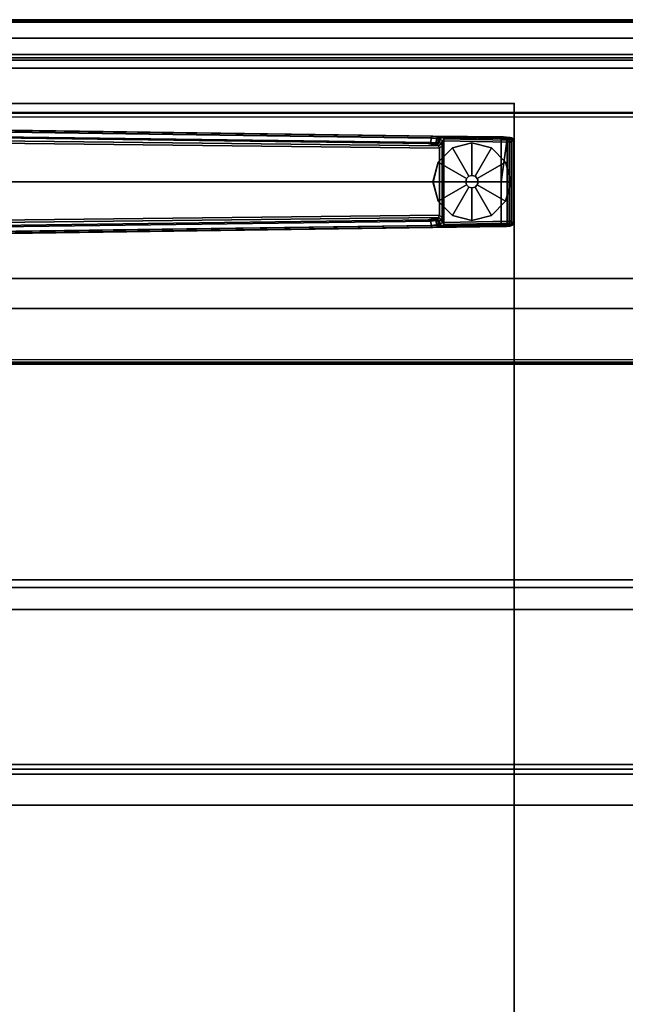
# Model space of a CAD drawing. Units: inches. Extents: x -96 to 96, y -58 to 55.
# Drawn here: x -78 to -63, y 29 to 54 of the extents above; entities that cross this region are included whole.
import ezdxf
from ezdxf.enums import TextEntityAlignment as Align

# ---------------------------------------------------------------- set-up
doc = ezdxf.new("R2010")
doc.units = ezdxf.units.IN
doc.header["$MEASUREMENT"] = 0
for name, color, linetype in [('STORAGE-CASE', 4, 'Continuous'), ('STORAGE-DOOR', 4, 'Continuous'), ('STORAGE-FRONT', 4, 'Continuous'), ('STORAGE-LAM', 4, 'Continuous'), ('STORAGE-SHELF', 4, 'Continuous'), ('STORAGE-TOP', 4, 'Continuous'), ('TABLE', 6, 'Continuous'), ('TABLE-FOOT', 6, 'Continuous'), ('TABLE-GLIDE', 6, 'Continuous'), ('TABLE-SS', 7, 'Continuous'), ('TABLE-TOPEDGE', 6, 'Continuous'), ('TABLE-TOPLAM', 6, 'Continuous')]:
    doc.layers.add(name, color=color, linetype=linetype)
doc.styles.get("Standard").update_dxf_attribs({"font": 'ROMANS.SHX'})

# ---------------------------------------------------------------- blocks, each defined once
blk = doc.blocks.new('VFV43S_WM15721PGWT_0T')
at = {"layer": 'STORAGE-DOOR'}
for points in [[(0.86, -14.222, -0.79), (0.86, -14.41, -0.79), (36, -14.41, -0.79), (36, -14.222, -0.79)], [(36, -14.222, -0.79), (36, -14.222, -13.96), (0.86, -14.222, -13.96), (0.86, -14.222, -0.79)], [(36, -14.222, -13.96), (36, -14.41, -13.96), (0.86, -14.41, -13.96), (0.86, -14.222, -13.96)]]:
    blk.add_3dface(points, dxfattribs=at)
at = {"layer": 'STORAGE-DOOR', "invisible_edges": 10}
for points in [[(3.36, -14.41, -6.625), (3.86, -14.41, -6.625), (36, -14.41, -0.79), (0.86, -14.41, -0.79)], [(0.86, -14.41, -13.96), (36, -14.41, -13.96), (3.86, -14.41, -8.125), (3.36, -14.41, -8.125)], [(3.86, -14.41, -6.625), (3.86, -14.41, -8.125), (36, -14.41, -13.96), (36, -14.41, -0.79)]]:
    blk.add_3dface(points, dxfattribs=at)
at = {"layer": 'STORAGE-LAM'}
for points in [[(0.86, 0, -0.79), (71.14, 0, -0.79), (71.14, 0, -4.04), (0.86, 0, -4.04)], [(71.14, -0.47, -3.57), (0.86, -0.47, -3.57), (0.86, 0, -4.04), (71.14, 0, -4.04)], [(0.86, 0, -0.79), (0.86, -0.47, -0.79), (71.14, -0.47, -0.79), (71.14, 0, -0.79)], [(0.86, -14.97, -13.96), (71.14, -14.97, -13.96), (71.14, -0.03, -13.96), (0.86, -0.03, -13.96)], [(71.14, -0.03, -13.96), (71.14, -0.03, -14.72), (0.86, -0.03, -14.72), (0.86, -0.03, -13.96)], [(0.86, -0.03, -14.72), (71.14, -0.03, -14.72), (71.14, -14.97, -14.72), (0.86, -14.97, -14.72)], [(0.86, -14.97, -0.03), (71.14, -14.97, -0.03), (71.14, -0.03, -0.03), (0.86, -0.03, -0.03)], [(71.14, -0.03, -0.03), (71.14, -0.03, -0.79), (0.86, -0.03, -0.79), (0.86, -0.03, -0.03)], [(0.86, -0.03, -0.79), (71.14, -0.03, -0.79), (71.14, -14.97, -0.79), (0.86, -14.97, -0.79)], [(0.86, -0.47, -0.79), (0.86, -1.23, -0.79), (71.14, -1.23, -0.79), (71.14, -0.47, -0.79)], [(71.14, -0.47, -13.96), (71.14, -1.23, -13.96), (0.86, -1.23, -13.96), (0.86, -0.47, -13.96)], [(0.86, -0.47, -0.79), (71.14, -0.47, -0.79), (71.14, -0.47, -13.96), (0.86, -0.47, -13.96)], [(0.86, -0.47, -0.79), (0.86, -0.47, -3.57), (71.14, -0.47, -3.57), (71.14, -0.47, -0.79)], [(0.86, -1.23, -13.96), (71.14, -1.23, -13.96), (71.14, -1.23, -0.79), (0.86, -1.23, -0.79)], [(0.86, -14.97, -13.96), (0.86, -14.97, -14.72), (71.14, -14.97, -14.72), (71.14, -14.97, -13.96)], [(0.86, -14.97, -0.03), (0.86, -14.97, -0.79), (71.14, -14.97, -0.79), (71.14, -14.97, -0.03)]]:
    blk.add_3dface(points, dxfattribs=at)
blk = doc.blocks.new('PDU6ACS_3072LE_0T')
at = {"layer": 'TABLE'}
blk.add_point((69.88, -28.88), dxfattribs=at)
at = {"layer": 'TABLE-FOOT'}
for points in [[(66.527, -11.22, 1.649), (66.735, -26.794, 1.222), (66.754, -28.612, 1.353), (66.511, -11.261, 1.837)], [(66.785, -26.78, 1.179), (66.735, -26.794, 1.222), (66.527, -11.22, 1.649), (66.57, -11.256, 1.602)], [(66.57, -11.256, 1.602), (66.691, -11.246, 1.585), (66.895, -26.769, 1.17), (66.785, -26.78, 1.179)], [(66.72, -11.188, 1.531), (66.921, -26.697, 1.142), (66.895, -26.769, 1.17), (66.691, -11.246, 1.585)], [(66.72, -11.188, 1.531), (66.808, -11.195, 0.525), (66.982, -26.966, 0.525), (66.921, -26.697, 1.142)], [(66.982, -26.966, 0.525), (66.808, -11.195, 0.525), (66.867, -11.186, 0.456), (67.044, -26.992, 0.455)], [(67.044, -26.992, 0.455), (66.867, -11.186, 0.456), (68.919, -11.186, 0.456), (68.742, -26.992, 0.455)], [(68.978, -11.195, 0.525), (68.804, -26.966, 0.525), (68.742, -26.992, 0.455), (68.919, -11.186, 0.456)], [(68.865, -26.697, 1.142), (68.804, -26.966, 0.525), (68.978, -11.195, 0.525), (69.066, -11.188, 1.531)], [(68.865, -26.697, 1.142), (69.066, -11.188, 1.531), (69.095, -11.246, 1.585), (68.891, -26.769, 1.17)], [(69.001, -26.78, 1.179), (68.891, -26.769, 1.17), (69.095, -11.246, 1.585), (69.216, -11.256, 1.602)], [(69.216, -11.256, 1.602), (69.259, -11.22, 1.649), (69.051, -26.794, 1.222), (69.001, -26.78, 1.179)], [(69.051, -26.794, 1.222), (69.259, -11.22, 1.649), (69.275, -11.261, 1.837), (69.032, -28.612, 1.353)], [(66.511, -11.261, 1.837), (66.754, -28.612, 1.353), (66.804, -28.555, 1.409), (66.562, -11.279, 1.89)], [(67.893, -28.555, 1.409), (67.89, -12.437, 1.764), (66.562, -11.279, 1.89), (66.804, -28.555, 1.409)], [(69.224, -11.279, 1.89), (67.89, -12.437, 1.764), (67.893, -28.555, 1.409), (68.982, -28.555, 1.409)], [(69.224, -11.279, 1.89), (69.275, -11.261, 1.837), (69.032, -28.612, 1.353), (68.982, -28.555, 1.409)], [(66.929, -26.813, 1.099), (66.904, -26.9, 1.096), (66.895, -26.769, 1.17), (66.921, -26.697, 1.142)], [(66.929, -26.813, 1.099), (66.921, -26.697, 1.142), (66.982, -26.966, 0.525), (66.943, -26.927, 0.96)], [(68.865, -26.697, 1.142), (68.857, -26.813, 1.099), (68.843, -26.927, 0.96), (68.804, -26.966, 0.525)], [(68.865, -26.697, 1.142), (68.891, -26.769, 1.17), (68.882, -26.9, 1.096), (68.857, -26.813, 1.099)], [(66.785, -26.78, 1.179), (66.796, -26.912, 1.104), (66.744, -26.938, 1.142), (66.735, -26.794, 1.222)], [(66.744, -26.938, 1.142), (66.759, -28.692, 1.328), (66.754, -28.612, 1.353), (66.735, -26.794, 1.222)], [(66.8, -26.966, 1.041), (66.753, -27.003, 1.06), (66.744, -26.938, 1.142), (66.796, -26.912, 1.104)], [(66.744, -26.938, 1.142), (66.753, -27.003, 1.06), (66.768, -28.785, 1.226), (66.759, -28.692, 1.328)], [(66.8, -26.966, 1.041), (66.807, -27.001, 0.965), (66.762, -27.056, 0.956), (66.753, -27.003, 1.06)], [(66.796, -26.912, 1.104), (66.785, -26.78, 1.179), (66.895, -26.769, 1.17), (66.904, -26.9, 1.096)], [(66.796, -26.912, 1.104), (66.904, -26.9, 1.096), (66.909, -26.943, 1.044), (66.8, -26.966, 1.041)], [(66.807, -27.001, 0.965), (66.8, -26.966, 1.041), (66.909, -26.943, 1.044), (66.899, -26.988, 0.978)], [(66.807, -27.001, 0.965), (66.899, -26.988, 0.978), (66.926, -27.042, 0.525), (66.859, -27.053, 0.44)], [(66.943, -26.927, 0.96), (66.899, -26.988, 0.978), (66.909, -26.943, 1.044), (66.935, -26.888, 1.04)], [(66.943, -26.927, 0.96), (66.982, -26.966, 0.525), (66.926, -27.042, 0.525), (66.899, -26.988, 0.978)], [(66.935, -26.888, 1.04), (66.904, -26.9, 1.096), (66.929, -26.813, 1.099), (66.935, -26.888, 1.04)], [(66.904, -26.9, 1.096), (66.935, -26.888, 1.04), (66.909, -26.943, 1.044), (66.904, -26.9, 1.096)], [(66.982, -26.966, 0.525), (67.044, -26.992, 0.455), (66.973, -27.054, 0.433), (66.926, -27.042, 0.525)], [(66.929, -26.813, 1.099), (66.943, -26.927, 0.96), (66.935, -26.888, 1.04), (66.929, -26.813, 1.099)], [(68.86, -27.042, 0.525), (68.813, -27.054, 0.433), (68.742, -26.992, 0.455), (68.804, -26.966, 0.525)], [(68.804, -26.966, 0.525), (68.843, -26.927, 0.96), (68.887, -26.988, 0.978), (68.86, -27.042, 0.525)], [(68.857, -26.813, 1.099), (68.851, -26.888, 1.04), (68.843, -26.927, 0.96), (68.857, -26.813, 1.099)], [(68.851, -26.888, 1.04), (68.877, -26.943, 1.044), (68.887, -26.988, 0.978), (68.843, -26.927, 0.96)], [(68.851, -26.888, 1.04), (68.857, -26.813, 1.099), (68.882, -26.9, 1.096), (68.851, -26.888, 1.04)], [(68.851, -26.888, 1.04), (68.882, -26.9, 1.096), (68.882, -26.9, 1.096), (68.877, -26.943, 1.044)], [(68.927, -27.053, 0.44), (68.86, -27.042, 0.525), (68.887, -26.988, 0.978), (68.979, -27.001, 0.965)], [(68.986, -26.966, 1.041), (68.877, -26.943, 1.044), (68.882, -26.9, 1.096), (68.99, -26.912, 1.104)], [(68.986, -26.966, 1.041), (68.979, -27.001, 0.965), (68.887, -26.988, 0.978), (68.877, -26.943, 1.044)], [(69.001, -26.78, 1.179), (68.99, -26.912, 1.104), (68.882, -26.9, 1.096), (68.891, -26.769, 1.17)], [(68.979, -27.001, 0.965), (68.986, -26.966, 1.041), (69.033, -27.003, 1.06), (69.024, -27.056, 0.956)], [(68.99, -26.912, 1.104), (69.042, -26.938, 1.142), (69.033, -27.003, 1.06), (68.986, -26.966, 1.041)], [(68.99, -26.912, 1.104), (69.001, -26.78, 1.179), (69.051, -26.794, 1.222), (69.042, -26.938, 1.142)], [(69.033, -27.003, 1.06), (69.042, -26.938, 1.142), (69.027, -28.692, 1.328), (69.018, -28.785, 1.226)], [(69.051, -26.794, 1.222), (69.032, -28.612, 1.353), (69.027, -28.692, 1.328), (69.042, -26.938, 1.142)], [(66.762, -27.056, 0.956), (66.783, -28.828, 1.075), (66.768, -28.785, 1.226), (66.753, -27.003, 1.06)], [(66.859, -27.053, 0.44), (66.808, -27.105, 0.44), (66.762, -27.056, 0.956), (66.807, -27.001, 0.965)], [(66.762, -27.056, 0.956), (66.808, -27.105, 0.44), (66.836, -28.761, 0.44), (66.783, -28.828, 1.075)], [(66.854, -27.099, 0.394), (66.808, -27.105, 0.44), (66.859, -27.053, 0.44), (66.854, -27.099, 0.394)], [(66.836, -28.761, 0.44), (66.808, -27.105, 0.44), (66.854, -27.099, 0.394), (66.887, -28.76, 0.394)], [(66.854, -27.099, 0.394), (66.859, -27.053, 0.44), (66.973, -27.054, 0.433)], [(66.854, -27.099, 0.394), (66.973, -27.054, 0.433), (68.813, -27.054, 0.433), (68.929, -27.095, 0.394)], [(66.887, -28.76, 0.394), (66.854, -27.099, 0.394), (68.929, -27.095, 0.394), (68.899, -28.76, 0.394)], [(66.859, -27.053, 0.44), (66.926, -27.042, 0.525), (66.973, -27.054, 0.433)], [(67.044, -26.992, 0.455), (68.742, -26.992, 0.455), (68.813, -27.054, 0.433), (66.973, -27.054, 0.433)], [(68.86, -27.042, 0.525), (68.927, -27.053, 0.44), (68.813, -27.054, 0.433)], [(68.929, -27.095, 0.394), (68.813, -27.054, 0.433), (68.927, -27.053, 0.44), (68.929, -27.095, 0.394)], [(68.978, -27.105, 0.44), (68.95, -28.761, 0.44), (68.899, -28.76, 0.394), (68.929, -27.095, 0.394)], [(68.979, -27.001, 0.965), (69.024, -27.056, 0.956), (68.978, -27.105, 0.44), (68.927, -27.053, 0.44)], [(68.929, -27.095, 0.394), (68.927, -27.053, 0.44), (68.978, -27.105, 0.44), (68.929, -27.095, 0.394)], [(68.978, -27.105, 0.44), (69.024, -27.056, 0.956), (69.003, -28.828, 1.075), (68.95, -28.761, 0.44)], [(69.033, -27.003, 1.06), (69.018, -28.785, 1.226), (69.003, -28.828, 1.075), (69.024, -27.056, 0.956)], [(66.759, -28.692, 1.328), (66.809, -28.705, 1.36), (66.804, -28.555, 1.409), (66.754, -28.612, 1.353)], [(66.759, -28.692, 1.328), (66.768, -28.785, 1.226), (66.815, -28.817, 1.258), (66.809, -28.705, 1.36)], [(66.804, -28.555, 1.409), (66.809, -28.705, 1.36), (68.977, -28.705, 1.36), (67.893, -28.555, 1.409)], [(66.804, -28.555, 1.409), (67.893, -28.555, 1.409), (68.982, -28.555, 1.409)], [(66.815, -28.817, 1.258), (68.971, -28.817, 1.258), (68.977, -28.705, 1.36), (66.809, -28.705, 1.36)], [(68.982, -28.555, 1.409), (67.893, -28.555, 1.409), (68.977, -28.705, 1.36)], [(69.018, -28.785, 1.226), (69.027, -28.692, 1.328), (68.977, -28.705, 1.36), (68.971, -28.817, 1.258)], [(69.032, -28.612, 1.353), (68.982, -28.555, 1.409), (68.977, -28.705, 1.36), (69.027, -28.692, 1.328)], [(66.783, -28.828, 1.075), (66.833, -28.866, 1.073), (66.815, -28.817, 1.258), (66.768, -28.785, 1.226)], [(66.783, -28.828, 1.075), (66.836, -28.761, 0.44), (66.887, -28.811, 0.44), (66.833, -28.866, 1.073)], [(66.815, -28.817, 1.258), (66.833, -28.866, 1.073), (68.954, -28.866, 1.073), (68.971, -28.817, 1.258)], [(66.887, -28.811, 0.44), (68.899, -28.811, 0.44), (68.954, -28.866, 1.073), (66.833, -28.866, 1.073)], [(66.887, -28.76, 0.394), (66.887, -28.811, 0.44), (66.836, -28.761, 0.44), (66.887, -28.76, 0.394)], [(66.887, -28.811, 0.44), (66.887, -28.76, 0.394), (68.899, -28.76, 0.394), (68.899, -28.811, 0.44)], [(68.899, -28.811, 0.44), (68.899, -28.76, 0.394), (68.899, -28.76, 0.394), (68.95, -28.761, 0.44)], [(68.95, -28.761, 0.44), (69.003, -28.828, 1.075), (68.954, -28.866, 1.073), (68.899, -28.811, 0.44)], [(69.018, -28.785, 1.226), (68.971, -28.817, 1.258), (68.954, -28.866, 1.073), (69.003, -28.828, 1.075)]]:
    blk.add_3dface(points, dxfattribs=at)
at = {"layer": 'TABLE-GLIDE'}
for points, invisible_edges in [([(67.893, -26.823, 0), (68.387, -26.956, 0), (67.037, -28.306, 0), (66.905, -27.812, 0)], 10), ([(67.893, -26.823, 0), (66.905, -27.812, 0), (67.037, -27.318, 0), (67.399, -26.956, 0)], 1), ([(68.749, -27.318, 0), (67.399, -28.668, 0), (67.037, -28.306, 0), (68.387, -26.956, 0)], 5), ([(68.749, -27.318, 0), (68.882, -27.812, 0), (67.893, -28.8, 0), (67.399, -28.668, 0)], 10), ([(68.749, -28.306, 0), (68.387, -28.668, 0), (67.893, -28.8, 0), (68.882, -27.812, 0)], 4)]:
    blk.add_3dface(points, dxfattribs=dict(at, invisible_edges=invisible_edges))
for points in [[(67.037, -27.318, 0.197), (67.399, -26.956, 0.197), (67.399, -26.956, 0), (67.037, -27.318, 0)], [(67.757, -27.733, 0.332), (67.814, -27.676, 0.332), (67.399, -26.956, 0.197), (67.037, -27.318, 0.197)], [(67.399, -26.956, 0.197), (67.893, -26.824, 0.197), (67.893, -26.823, 0), (67.399, -26.956, 0)], [(67.814, -27.676, 0.332), (67.893, -27.655, 0.332), (67.893, -26.824, 0.197), (67.399, -26.956, 0.197)], [(67.893, -26.824, 0.197), (68.387, -26.956, 0.197), (68.387, -26.956, 0), (67.893, -26.823, 0)], [(67.893, -27.655, 0.332), (67.972, -27.676, 0.332), (68.387, -26.956, 0.197), (67.893, -26.824, 0.197)], [(67.972, -27.676, 0.332), (68.029, -27.733, 0.332), (68.749, -27.318, 0.197), (68.387, -26.956, 0.197)], [(68.387, -26.956, 0.197), (68.749, -27.318, 0.197), (68.749, -27.318, 0), (68.387, -26.956, 0)], [(66.905, -27.812, 0.197), (67.037, -27.318, 0.197), (67.037, -27.318, 0), (66.905, -27.812, 0)], [(67.736, -27.812, 0.332), (67.757, -27.733, 0.332), (67.037, -27.318, 0.197), (66.905, -27.812, 0.197)], [(68.029, -27.733, 0.332), (68.05, -27.812, 0.332), (68.881, -27.812, 0.197), (68.749, -27.318, 0.197)], [(68.749, -27.318, 0.197), (68.881, -27.812, 0.197), (68.882, -27.812, 0), (68.749, -27.318, 0)], [(67.735, -27.812, 0.902), (67.756, -27.733, 0.902), (67.757, -27.733, 0.332), (67.736, -27.812, 0.332)], [(67.756, -27.733, 0.902), (67.814, -27.675, 0.902), (67.814, -27.676, 0.332), (67.757, -27.733, 0.332)], [(67.814, -27.675, 0.902), (67.893, -27.654, 0.902), (67.893, -27.655, 0.332), (67.814, -27.676, 0.332)], [(67.893, -27.654, 0.902), (67.972, -27.675, 0.902), (67.972, -27.676, 0.332), (67.893, -27.655, 0.332)], [(67.972, -27.675, 0.902), (68.03, -27.733, 0.902), (68.029, -27.733, 0.332), (67.972, -27.676, 0.332)], [(68.03, -27.733, 0.902), (68.051, -27.812, 0.902), (68.05, -27.812, 0.332), (68.029, -27.733, 0.332)], [(67.037, -28.306, 0.197), (66.905, -27.812, 0.197), (66.905, -27.812, 0), (67.037, -28.306, 0)], [(67.757, -27.891, 0.332), (67.736, -27.812, 0.332), (66.905, -27.812, 0.197), (67.037, -28.306, 0.197)], [(67.814, -27.948, 0.332), (67.757, -27.891, 0.332), (67.037, -28.306, 0.197), (67.399, -28.667, 0.197)], [(67.893, -27.969, 0.332), (67.814, -27.948, 0.332), (67.399, -28.667, 0.197), (67.893, -28.8, 0.197)], [(67.756, -27.891, 0.902), (67.735, -27.812, 0.902), (67.736, -27.812, 0.332), (67.757, -27.891, 0.332)], [(67.814, -27.949, 0.902), (67.756, -27.891, 0.902), (67.757, -27.891, 0.332), (67.814, -27.948, 0.332)], [(67.893, -27.97, 0.902), (67.814, -27.949, 0.902), (67.814, -27.948, 0.332), (67.893, -27.969, 0.332)], [(67.972, -27.948, 0.332), (67.893, -27.969, 0.332), (67.893, -28.8, 0.197), (68.387, -28.667, 0.197)], [(67.972, -27.949, 0.902), (67.893, -27.97, 0.902), (67.893, -27.969, 0.332), (67.972, -27.948, 0.332)], [(68.029, -27.891, 0.332), (67.972, -27.948, 0.332), (68.387, -28.667, 0.197), (68.749, -28.306, 0.197)], [(68.03, -27.891, 0.902), (67.972, -27.949, 0.902), (67.972, -27.948, 0.332), (68.029, -27.891, 0.332)], [(68.05, -27.812, 0.332), (68.029, -27.891, 0.332), (68.749, -28.306, 0.197), (68.881, -27.812, 0.197)], [(68.051, -27.812, 0.902), (68.03, -27.891, 0.902), (68.029, -27.891, 0.332), (68.05, -27.812, 0.332)], [(68.881, -27.812, 0.197), (68.749, -28.306, 0.197), (68.749, -28.306, 0), (68.882, -27.812, 0)], [(67.399, -28.667, 0.197), (67.037, -28.306, 0.197), (67.037, -28.306, 0), (67.399, -28.668, 0)], [(68.749, -28.306, 0.197), (68.387, -28.667, 0.197), (68.387, -28.668, 0), (68.749, -28.306, 0)], [(67.893, -28.8, 0.197), (67.399, -28.667, 0.197), (67.399, -28.668, 0), (67.893, -28.8, 0)], [(68.387, -28.667, 0.197), (67.893, -28.8, 0.197), (67.893, -28.8, 0), (68.387, -28.668, 0)]]:
    blk.add_3dface(points, dxfattribs=at)
at = {"layer": 'TABLE-TOPEDGE', "invisible_edges": 8}
blk.add_3dface([(69.88, -28.88, 27.824), (69.88, 0, 27.824), (69.88, 0, 29), (69.88, -28.88, 29)], dxfattribs=at)
at = {"layer": 'TABLE-TOPEDGE'}
blk.add_3dface([(0, -28.88, 27.824), (69.88, -28.88, 27.824), (69.88, -28.88, 29), (0, -28.88, 29)], dxfattribs=at)
at = {"layer": 'TABLE-TOPLAM'}
for points in [[(69.88, 0, 29), (0, 0, 29), (0, -28.88, 29), (69.88, -28.88, 29)], [(0, -28.88, 27.824), (0, 0, 27.824), (69.88, 0, 27.824), (69.88, -28.88, 27.824)]]:
    blk.add_3dface(points, dxfattribs=at)
at = {"layer": 'TABLE-SS', "width": 0.7, "flags": 8}
blk.add_attdef('SS', text='', height=4, dxfattribs=at).set_placement((34.94, -19.38), align=Align.CENTER)
blk = doc.blocks.new('VFV434_WMNA72_0T')
at = {"layer": 'STORAGE-SHELF'}
for points in [[(0.18, -0.014, 1.001), (0.18, -8.624, 1.001), (71.82, -8.624, 1.001), (71.82, -0.014, 1.001)], [(71.82, -0.97, 0.001), (71.82, -0.057, 0.001), (0.18, -0.057, 0.001), (0.18, -0.97, 0.001)], [(0.18, -1.027, 0.004), (71.82, -1.027, 0.004), (71.82, -0.97, 0.001), (0.18, -0.97, 0.001)], [(71.82, -2.357, 0.134), (71.82, -1.027, 0.004), (0.18, -1.027, 0.004), (0.18, -2.357, 0.134)], [(0.18, -2.354, 0.172), (0.18, -2.371, 0.157), (71.82, -2.371, 0.157), (71.82, -2.354, 0.172)], [(0.18, -2.371, 0.149), (0.18, -2.357, 0.134), (71.82, -2.357, 0.134), (71.82, -2.371, 0.149)], [(71.82, -2.371, 0.149), (71.82, -2.371, 0.157), (0.18, -2.371, 0.157), (0.18, -2.371, 0.149)], [(0.18, -8.636, 0.751), (0.18, -2.465, 0.145), (71.82, -2.465, 0.145), (71.82, -8.636, 0.751)], [(0.18, -8.624, 1.001), (71.82, -8.624, 1.001), (71.82, -8.695, 0.978), (0.18, -8.695, 0.978)], [(0.18, -8.705, 0.781), (71.82, -8.705, 0.781), (71.82, -8.636, 0.751), (0.18, -8.636, 0.751)], [(0.18, -8.695, 0.978), (71.82, -8.695, 0.978), (71.82, -8.741, 0.919), (0.18, -8.741, 0.919)], [(0.18, -8.745, 0.844), (71.82, -8.745, 0.844), (71.82, -8.705, 0.781), (0.18, -8.705, 0.781)], [(0.18, -8.741, 0.919), (71.82, -8.741, 0.919), (71.82, -8.745, 0.844), (0.18, -8.745, 0.844)]]:
    blk.add_3dface(points, dxfattribs=at)
blk = doc.blocks.new('2FFH73K_822SADC3FNC3W_0T')
at = {"layer": 'STORAGE-CASE'}
for points, invisible_edges in [([(71.115, -0.88, 19.284), (71.115, -19.025, 19.284), (0.885, -19.025, 19.284), (12.201, -5.82, 19.284)], 12), ([(12.201, -5.82, 20.044), (0.885, -19.025, 20.044), (71.115, -19.025, 20.044), (71.115, -0.88, 20.044)], 9), ([(71.115, -0.88, 1.553), (71.115, -19.15, 1.553), (12.201, -5.82, 1.553), (12.201, -0.88, 1.553)], 2), ([(12.201, -0.88, 2.313), (12.201, -5.82, 2.313), (71.115, -19.15, 2.313), (71.115, -0.88, 2.313)], 2), ([(12.201, -0.88, 19.284), (71.115, -0.88, 19.284), (12.201, -5.82, 19.284), (12.201, -0.88, 19.284)], 2), ([(12.201, -0.88, 20.044), (12.201, -5.82, 20.044), (71.115, -0.88, 20.044), (12.201, -0.88, 20.044)], 2), ([(12.201, -5.82, 2.313), (6.253, -5.82, 2.313), (0.885, -19.15, 2.313), (71.115, -19.15, 2.313)], 10), ([(12.201, -5.82, 1.553), (71.115, -19.15, 1.553), (0.885, -19.15, 1.553), (6.253, -5.82, 1.553)], 5)]:
    blk.add_3dface(points, dxfattribs=dict(at, invisible_edges=invisible_edges))
for points in [[(71.115, -0.88, 20.044), (71.115, -0.88, 19.284), (12.201, -0.88, 19.284), (12.201, -0.88, 20.044)], [(71.115, -0.88, 2.313), (71.115, -0.88, 1.553), (12.201, -0.88, 1.553), (12.201, -0.88, 2.313)], [(36, -7.333, 2.313), (36, -6.573, 2.313), (0.885, -6.573, 2.313), (0.885, -7.333, 2.313)], [(36, -7.333, 19.284), (36, -6.573, 19.284), (0.885, -6.573, 19.284), (0.885, -7.333, 19.284)], [(36, -6.573, 19.284), (36, -6.573, 2.313), (0.885, -6.573, 2.313), (0.885, -6.573, 19.284)], [(36, -7.333, 19.284), (0.885, -7.333, 19.284), (0.885, -7.333, 2.313), (36, -7.333, 2.313)], [(35.975, -7.333, 14.654), (35.975, -7.333, 13.894), (0.91, -7.333, 13.894), (0.91, -7.333, 14.654)], [(35.975, -7.333, 13.894), (35.975, -18.905, 13.894), (0.91, -18.905, 13.894), (0.91, -7.333, 13.894)], [(0.91, -7.333, 14.654), (0.91, -18.905, 14.654), (35.975, -18.905, 14.654), (35.975, -7.333, 14.654)], [(0.91, -18.905, 14.654), (0.91, -18.905, 13.894), (35.975, -18.905, 13.894), (35.975, -18.905, 14.654)], [(0.885, -19.025, 20.044), (0.885, -19.025, 19.284), (71.115, -19.025, 19.284), (71.115, -19.025, 20.044)], [(0.885, -19.15, 2.313), (0.885, -19.15, 1.553), (71.115, -19.15, 1.553), (71.115, -19.15, 2.313)]]:
    blk.add_3dface(points, dxfattribs=at)
at = {"layer": 'STORAGE-FRONT'}
for points in [[(0.095, -19.15, 0.185), (71.905, -19.15, 0.186), (71.905, -19.935, 0.186), (0.095, -19.935, 0.185)], [(0.095, -19.15, 2.373), (71.905, -19.15, 2.374), (71.905, -19.15, 0.186), (0.095, -19.15, 0.185)], [(0.095, -19.15, 2.373), (0.095, -19.935, 2.373), (71.905, -19.935, 2.374), (71.905, -19.15, 2.374)], [(0.095, -19.935, 2.373), (0.095, -19.935, 0.185), (71.905, -19.935, 0.186), (71.905, -19.935, 2.374)]]:
    blk.add_3dface(points, dxfattribs=at)
at = {"layer": 'STORAGE-TOP'}
for points, invisible_edges in [([(71.875, -0.06, 20.184), (71.875, -19.935, 20.184), (0.125, -19.935, 20.184), (12.201, -5.82, 20.184)], 12), ([(12.201, -5.82, 20.569), (0.125, -19.935, 20.569), (71.875, -19.935, 20.569), (71.875, -0.06, 20.569)], 9), ([(12.201, -5.82, 20.569), (71.875, -0.06, 20.569), (12.201, -0.06, 20.569), (12.201, -5.82, 20.569)], 1), ([(71.875, -0.06, 20.184), (12.201, -5.82, 20.184), (12.201, -0.06, 20.184), (71.875, -0.06, 20.184)], 1)]:
    blk.add_3dface(points, dxfattribs=dict(at, invisible_edges=invisible_edges))
for points in [[(71.875, -0.06, 20.569), (71.875, -0.06, 20.184), (12.201, -0.06, 20.184), (12.201, -0.06, 20.569)], [(0.125, -19.935, 20.569), (0.125, -19.935, 20.184), (71.875, -19.935, 20.184), (71.875, -19.935, 20.569)]]:
    blk.add_3dface(points, dxfattribs=at)

msp = doc.modelspace()

# ---------------------------------------------------------------- block references
for name, p in [('2FFH73K_822SADC3FNC3W_0T', (-95.75, 54.442)), ('VFV434_WMNA72_0T', (-95.75, 54.442, 41.322)), ('VFV43S_WM15721PGWT_0T', (-95.75, 54.442, 67.072))]:
    msp.add_blockref(name, p)
at = {"rotation": 90}
msp.add_blockref('PDU6ACS_3072LE_0T', (-94.625, -17.563), dxfattribs=at)

doc.saveas('drawing.dxf')
